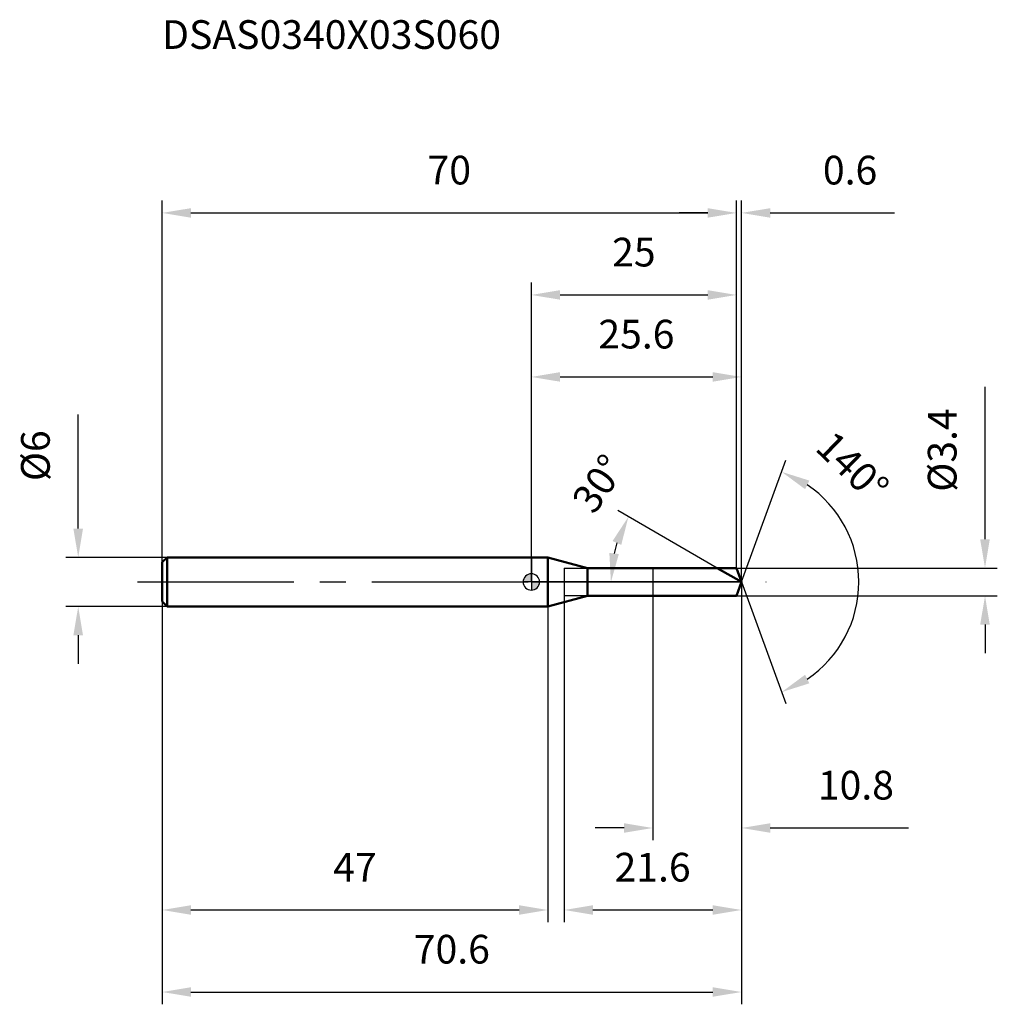
# Model space of a CAD drawing. Units: millimetres. Extents: x -62 to 57, y -52 to 69.
import ezdxf

# ---------------------------------------------------------------- set-up
doc = ezdxf.new("R2010")
doc.units = ezdxf.units.MM
doc.linetypes.add('CENTER2', pattern=[28.575, 19.05, -3.175, 3.175, -3.175])
for name, color, linetype, lineweight in [('1', 4, 'Continuous', 50), ('2', 7, 'Continuous', 25), ('4', 2, 'CENTER2', 25), ('cut', 1, 'Continuous', 25), ('nocut', 7, 'Continuous', 25), ('sk1', 4, 'Continuous', 50), ('sk2', 7, 'Continuous', 25), ('sk4', 2, 'CENTER2', 25), ('sk6', 5, 'Continuous', 35)]:
    doc.layers.add(name, color=color, linetype=linetype, lineweight=lineweight)
doc.layers.add('7', color=5, linetype='Continuous')
doc.styles.add('simplex', font='txt.shx', dxfattribs={"height": 3.5})
doc.styles.get("Standard").update_dxf_attribs({"font": 'txt.shx', "bigfont": '@extfont2.shx'})
doc.dimstyles.new('コピー - ISO-25', dxfattribs={"dimscale": 0, "dimtxt": 3.5, "dimasz": 3.5, "dimexe": 1.5, "dimexo": 0, "dimgap": 2.3, "dimtad": 1, "dimdec": 1, "dimdsep": 46, "dimtxsty": 'simplex', "dimcen": 0.09, "dimclrd": 256, "dimclre": 256, "dimclrt": 256, "dimadec": 0, "dimazin": 0, "dimtfac": 1, "dimtofl": 0, "dimtmove": 0, "dimatfit": 3, "dimfxl": 1, "dimtolj": 1, "dimlwd": -1, "dimlwe": -1, "dimarcsym": 0})

# ---------------------------------------------------------------- blocks, each defined once
blk = doc.blocks.new('zero block')
h = blk.add_hatch(color=7)
h.paths.add_polyline_path([(0, 1, 0.414214), (-1, 0), (0, 0)])
h.paths.add_polyline_path([(1, 0), (0, 0), (0, -1, 0.414214)])
at = {"color": 7, "ltscale": 0.2}
for p, q in [((-1, 0), (1, 0)), ((0, -1), (0, 1))]:
    blk.add_line(p, q, dxfattribs=at)
for start, end in [(90, 180), (180, 270), (0, 90), (270, 0)]:
    blk.add_arc((0, 0), 1, start, end, dxfattribs=at)
blk = doc.blocks.new('*D163')
at = {"layer": 'Defpoints', "color": 0}
for p in [(25, 45), (-45, 2.4), (25, 1.7)]:
    blk.add_point(p, dxfattribs=at)
at = {"layer": 'sk2'}
for p, q in [((-45, 2.4), (-45, 46.5)), ((25, 1.7), (25, 46.5)), ((-41.5, 45), (21.5, 45))]:
    blk.add_line(p, q, dxfattribs=at)
for points in [[(-41.5, 45.58), (-41.5, 44.42), (-45, 45)], [(21.5, 44.42), (21.5, 45.58), (25, 45)]]:
    blk.add_solid(points, dxfattribs=at)
at = {"layer": 'sk2', "insert": (-10, 51.97), "char_height": 3.5, "attachment_point": 2, "line_spacing_factor": 0.9, "style": 'simplex'}
blk.add_mtext('\\A1;70', dxfattribs=at)
blk = doc.blocks.new('*D174')
at = {"layer": 'Defpoints', "color": 0}
for p in [(-44.4, 3), (-55.23, -3), (-44.4, -3)]:
    blk.add_point(p, dxfattribs=at)
at = {"layer": 'sk2'}
for p, q in [((-55.23, 6.5), (-55.23, 20.43)), ((-44.4, 3), (-56.73, 3)), ((-44.4, -3), (-56.73, -3)), ((-55.23, -6.5), (-55.23, -10))]:
    blk.add_line(p, q, dxfattribs=at)
for points in [[(-55.82, 6.5), (-54.65, 6.5), (-55.23, 3)], [(-54.65, -6.5), (-55.82, -6.5), (-55.23, -3)]]:
    blk.add_solid(points, dxfattribs=at)
at = {"layer": 'sk2', "insert": (-62.2, 12.3), "char_height": 3.5, "attachment_point": 1, "rotation": 90, "line_spacing_factor": 0.9, "style": 'simplex'}
blk.add_mtext('\\A1;%%c6', dxfattribs=at)
blk = doc.blocks.new('*D185')
at = {"layer": 'Defpoints', "color": 0}
for p in [(-45, -2.4), (2, -2.4), (2, -40)]:
    blk.add_point(p, dxfattribs=at)
at = {"layer": 'sk2'}
for p, q in [((-45, -2.4), (-45, -41.5)), ((2, -2.4), (2, -41.5)), ((-41.5, -40), (-1.5, -40))]:
    blk.add_line(p, q, dxfattribs=at)
for points in [[(-41.5, -39.42), (-41.5, -40.58), (-45, -40)], [(-1.5, -40.58), (-1.5, -39.42), (2, -40)]]:
    blk.add_solid(points, dxfattribs=at)
at = {"layer": 'sk2', "insert": (-21.5, -33.03), "char_height": 3.5, "attachment_point": 2, "line_spacing_factor": 0.9, "style": 'simplex'}
blk.add_mtext('\\A1;47', dxfattribs=at)
blk = doc.blocks.new('*D196')
at = {"layer": '2'}
for p, q in [((0, 0), (0, 26.5)), ((25.62, 0), (25.62, 26.5)), ((3.5, 25), (22.12, 25))]:
    blk.add_line(p, q, dxfattribs=at)
for points in [[(3.5, 25.58), (3.5, 24.42), (0, 25)], [(22.12, 24.42), (22.12, 25.58), (25.62, 25)]]:
    blk.add_solid(points, dxfattribs=at)
at = {"layer": 'Defpoints', "color": 0}
for p in [(25.62, 25), (0, 0), (25.62, 0)]:
    blk.add_point(p, dxfattribs=at)
at = {"layer": '2', "insert": (12.81, 31.97), "char_height": 3.5, "attachment_point": 2, "line_spacing_factor": 0.9, "style": 'simplex'}
blk.add_mtext('\\A1;25.6', dxfattribs=at)
blk = doc.blocks.new('*D207')
at = {"layer": '2'}
for p, q in [((25, 1.7), (25, 46.5)), ((25.62, 0), (25.62, 46.5)), ((21.5, 45), (18, 45)), ((29.12, 45), (44.25, 45))]:
    blk.add_line(p, q, dxfattribs=at)
for points in [[(21.5, 44.42), (21.5, 45.58), (25, 45)], [(29.12, 45.58), (29.12, 44.42), (25.62, 45)]]:
    blk.add_solid(points, dxfattribs=at)
at = {"layer": 'Defpoints', "color": 0}
for p in [(25.62, 45), (25, 1.7), (25.62, 0)]:
    blk.add_point(p, dxfattribs=at)
at = {"layer": '2', "insert": (35.54, 51.97), "char_height": 3.5, "attachment_point": 1, "line_spacing_factor": 0.9, "style": 'simplex'}
blk.add_mtext('\\A1;0.6', dxfattribs=at)
blk = doc.blocks.new('*D218')
at = {"layer": 'Defpoints', "color": 0}
for p in [(-45, 0), (25.62, 0), (25.62, -50)]:
    blk.add_point(p, dxfattribs=at)
at = {"layer": 'sk2'}
for p, q in [((-45, 0), (-45, -51.5)), ((25.62, 0), (25.62, -51.5)), ((-41.5, -50), (22.12, -50))]:
    blk.add_line(p, q, dxfattribs=at)
for points in [[(-41.5, -49.42), (-41.5, -50.58), (-45, -50)], [(22.12, -50.58), (22.12, -49.42), (25.62, -50)]]:
    blk.add_solid(points, dxfattribs=at)
at = {"layer": 'sk2', "insert": (-9.69, -43.03), "char_height": 3.5, "attachment_point": 2, "line_spacing_factor": 0.9, "style": 'simplex'}
blk.add_mtext('\\A1;70.6', dxfattribs=at)
blk = doc.blocks.new('*D229')
at = {"layer": '2'}
for p, q in [((55.3, 5.2), (55.3, 23.8)), ((25, 1.7), (56.8, 1.7)), ((25, -1.7), (56.8, -1.7)), ((55.3, -5.2), (55.3, -8.7))]:
    blk.add_line(p, q, dxfattribs=at)
for points in [[(54.71, 5.2), (55.88, 5.2), (55.3, 1.7)], [(55.88, -5.2), (54.71, -5.2), (55.3, -1.7)]]:
    blk.add_solid(points, dxfattribs=at)
at = {"layer": 'Defpoints', "color": 0}
for p in [(25, 1.7), (25, -1.7), (55.3, -1.7)]:
    blk.add_point(p, dxfattribs=at)
at = {"layer": '2', "insert": (48.33, 11), "char_height": 3.5, "attachment_point": 1, "rotation": 90, "line_spacing_factor": 0.9, "style": 'simplex'}
blk.add_mtext('\\A1;%%c3.4', dxfattribs=at)
blk = doc.blocks.new('*D2310')
at = {"layer": '2'}
for p, q in [((22.67, 1.7), (10.54, 8.71)), ((25.62, 0), (8.2, 0))]:
    blk.add_line(p, q, dxfattribs=at)
blk.add_arc((25.62, 0), 15.92, 162.6258, 167.3742, dxfattribs=at)
for points in [[(10.96, 4.52), (9.9, 4.99), (11.84, 7.96)], [(9.51, 3.54), (10.67, 3.41), (9.7, 0)]]:
    blk.add_solid(points, dxfattribs=at)
at = {"layer": 'Defpoints', "color": 0}
for p in [(9.95, 2.76), (22.67, 1.7), (22.84, 1.61), (25.62, 0), (25.8, 0)]:
    blk.add_point(p, dxfattribs=at)
at = {"layer": '2', "insert": (6.77, 12.98), "char_height": 3.5, "attachment_point": 2, "rotation": 55.4534, "line_spacing_factor": 0.9, "style": 'simplex'}
blk.add_mtext('\\A1;30%%d', dxfattribs=at)
blk = doc.blocks.new('*D2411')
at = {"layer": '2'}
for p, q in [((4, -1.7), (4, -41.5)), ((25.62, -1.5), (25.62, -41.5)), ((7.5, -40), (22.12, -40))]:
    blk.add_line(p, q, dxfattribs=at)
for points in [[(7.5, -39.42), (7.5, -40.58), (4, -40)], [(22.12, -40.58), (22.12, -39.42), (25.62, -40)]]:
    blk.add_solid(points, dxfattribs=at)
at = {"layer": 'Defpoints', "color": 0}
for p in [(4, -1.7), (25.62, -1.5), (25.62, -40)]:
    blk.add_point(p, dxfattribs=at)
at = {"layer": '2', "insert": (10.14, -33.03), "char_height": 3.5, "attachment_point": 1, "line_spacing_factor": 0.9, "style": 'simplex'}
blk.add_mtext('\\A1;21.6', dxfattribs=at)
blk = doc.blocks.new('*D2512')
at = {"layer": '2'}
for p, q in [((14.8, 0), (14.8, -31.5)), ((25.62, 0), (25.62, -31.5)), ((11.3, -30), (7.8, -30)), ((29.12, -30), (45.97, -30))]:
    blk.add_line(p, q, dxfattribs=at)
for points in [[(11.3, -30.58), (11.3, -29.42), (14.8, -30)], [(29.12, -29.42), (29.12, -30.58), (25.62, -30)]]:
    blk.add_solid(points, dxfattribs=at)
at = {"layer": 'Defpoints', "color": 0}
for p in [(14.8, 0), (25.62, 0), (25.62, -30)]:
    blk.add_point(p, dxfattribs=at)
at = {"layer": '2', "insert": (34.92, -23.03), "char_height": 3.5, "attachment_point": 1, "line_spacing_factor": 0.9, "style": 'simplex'}
blk.add_mtext('\\A1;10.8', dxfattribs=at)
blk = doc.blocks.new('*D2613')
at = {"layer": '2'}
for p, q in [((0, 0), (0, 36.5)), ((25, 1.7), (25, 36.5)), ((3.5, 35), (21.5, 35))]:
    blk.add_line(p, q, dxfattribs=at)
for points in [[(3.5, 35.58), (3.5, 34.42), (0, 35)], [(21.5, 34.42), (21.5, 35.58), (25, 35)]]:
    blk.add_solid(points, dxfattribs=at)
at = {"layer": 'Defpoints', "color": 0}
for p in [(25, 35), (25, 1.7), (0, 0)]:
    blk.add_point(p, dxfattribs=at)
at = {"layer": '2', "insert": (12.5, 41.97), "char_height": 3.5, "attachment_point": 2, "line_spacing_factor": 0.9, "style": 'simplex'}
blk.add_mtext('\\A1;25', dxfattribs=at)
blk = doc.blocks.new('*D2714')
at = {"layer": '2'}
for q in [(31.02, 14.84), (31.02, -14.84)]:
    blk.add_line((25.62, 0), q, dxfattribs=at)
blk.add_arc((25.62, 0), 14.3, 304.0622, 55.9378, dxfattribs=at)
for points in [[(33.89, 12.36), (33.36, 11.32), (30.51, 13.43)], [(33.36, -11.32), (33.89, -12.36), (30.51, -13.43)]]:
    blk.add_solid(points, dxfattribs=at)
at = {"layer": 'Defpoints', "color": 0}
for p in [(25.59, 0.07), (25.62, 0), (25.62, 0), (25.59, -0.07), (38.75, -5.66)]:
    blk.add_point(p, dxfattribs=at)
at = {"layer": '2', "insert": (40.37, 15.31), "char_height": 3.5, "attachment_point": 2, "rotation": 316.0597, "line_spacing_factor": 0.9, "style": 'simplex'}
blk.add_mtext('\\A1;140%%d', dxfattribs=at)

msp = doc.modelspace()

# ---------------------------------------------------------------- linework, layer by layer
at = {"layer": '1'}
for p, q in [((2, 3), (0, 3)), ((6.85, 1.7), (2, 3)), ((2, 3), (2, -3)), ((6.85, 1.7), (25, 1.7)), ((6.85, -1.7), (6.85, 1.7)), ((25.62, 0), (22.67, 1.7)), ((25, 1.7), (25.62, 0)), ((25.62, 0), (25, -1.7)), ((2, -3), (6.85, -1.7)), ((25, -1.7), (6.85, -1.7)), ((0, -3), (2, -3))]:
    msp.add_line(p, q, dxfattribs=at)
at = {"layer": '4'}
msp.add_line((0, 0), (28.62, 0), dxfattribs=at)
at = {"layer": '7'}
for p, q in [((4, 1.7), (25, 1.7)), ((4, 1.7), (4, -1.7)), ((25, 1.7), (25.62, 0)), ((25.62, 0), (25, -1.7)), ((25, -1.7), (4, -1.7))]:
    msp.add_line(p, q, dxfattribs=at)
at = {"layer": 'cut'}
for p, q in [((25, 1.7), (14.8, 1.7)), ((14.8, 1.7), (14.8, 0)), ((25, 1.7), (25.62, 0)), ((14.8, 0), (25.62, 0))]:
    msp.add_line(p, q, dxfattribs=at)
at = {"layer": 'nocut'}
for p, q in [((2, 3), (0, 3)), ((0, 3), (0, 0)), ((6.85, 1.7), (2, 3)), ((6.85, 1.7), (14.8, 1.7)), ((14.8, 1.7), (14.8, 0)), ((14.8, 0), (0, 0))]:
    msp.add_line(p, q, dxfattribs=at)
at = {"layer": 'sk1'}
for p, q in [((-45, 2.4), (-44.4, 3)), ((-44.4, 3), (-44.4, -3)), ((0, 3), (-44.4, 3)), ((-45, 2.4), (-45, -2.4)), ((-45, -2.4), (-44.4, -3)), ((-44.4, -3), (0, -3))]:
    msp.add_line(p, q, dxfattribs=at)
at = {"layer": 'sk4'}
msp.add_line((-48, 0), (0, 0), dxfattribs=at)

# ---------------------------------------------------------------- block references
at = {"rotation": 180}
msp.add_blockref('zero block', (0, 0), dxfattribs=at)

# ---------------------------------------------------------------- texts
at = {"layer": 'sk6', "insert": (-45.01, 68.5), "char_height": 3.5, "width": 44.625, "attachment_point": 1, "line_spacing_factor": 0.9}
msp.add_mtext('DSAS0340X03S060', dxfattribs=at)

# ---------------------------------------------------------------- dimensions: what is measured, and where the dimension line sits
at = {"layer": '2'}
dim = msp.add_linear_dim(base=(25.62, 45), p1=(25, 1.7), p2=(25.62, 0), dimstyle='コピー - ISO-25', override={"dimscale": 1}, dxfattribs=at)
dim.commit()
dim.dimension.update_dxf_attribs({"geometry": '*D207', "text_midpoint": (38.74, 45), "dimtype": 160})
for base, p1, p2, picture, middle in [((25, 35), (0, 0), (25, 1.7), '*D2613', (12.5, 39.63)), ((25.62, 25), (0, 0), (25.62, 0), '*D196', (12.81, 29.63)), ((25.62, -30), (14.8, 0), (25.62, 0), '*D2512', (39.29, -25.37)), ((25.62, -40), (4, -1.7), (25.62, -1.5), '*D2411', (14.81, -35.37))]:
    dim = msp.add_linear_dim(base=base, p1=p1, p2=p2, dimstyle='コピー - ISO-25', override={"dimscale": 1}, dxfattribs=at)
    dim.commit()
    dim.dimension.update_dxf_attribs({"geometry": picture, "text_midpoint": middle})
dim = msp.add_linear_dim(base=(55.3, -1.7), p1=(25, 1.7), p2=(25, -1.7), angle=270, text='%%c<>', dimstyle='コピー - ISO-25', override={"dimscale": 1}, dxfattribs=at)
dim.commit()
dim.dimension.update_dxf_attribs({"geometry": '*D229', "text_midpoint": (55.3, 16.25), "dimtype": 160})
for base, line1, line2, picture, middle in [((38.7459, -5.6625), ((25.5942, 0.0674), (25.6187, 0)), ((25.5942, -0.0674), (25.6187, 0)), '*D2714', (35.5392, 10.2943)), ((9.9454, 2.7636), ((22.8354, 1.607), (22.6743, 1.7)), ((25.8048, 0), (25.6187, 0)), '*D2310', (12.51, 9.0251))]:
    dim = msp.add_angular_dim_2l(base=base, line1=line1, line2=line2, dimstyle='コピー - ISO-25', override={"dimscale": 1}, dxfattribs=at)
    dim.commit()
    dim.dimension.update_dxf_attribs({"geometry": picture, "text_midpoint": middle, "dimtype": 162})
at = {"layer": 'sk2'}
for base, p1, p2, picture, middle in [((25, 45), (-45, 2.4), (25, 1.7), '*D163', (-10, 49.63)), ((25.62, -50), (-45, 0), (25.62, 0), '*D218', (-9.69, -45.37)), ((2, -40), (-45, -2.4), (2, -2.4), '*D185', (-21.5, -35.37))]:
    dim = msp.add_linear_dim(base=base, p1=p1, p2=p2, dimstyle='コピー - ISO-25', override={"dimscale": 1}, dxfattribs=at)
    dim.commit()
    dim.dimension.update_dxf_attribs({"geometry": picture, "text_midpoint": middle})
dim = msp.add_linear_dim(base=(-55.23, -3), p1=(-44.4, 3), p2=(-44.4, -3), angle=270, text='%%c<>', dimstyle='コピー - ISO-25', override={"dimscale": 1}, dxfattribs=at)
dim.commit()
dim.dimension.update_dxf_attribs({"geometry": '*D174', "text_midpoint": (-55.23, 15.22), "dimtype": 160})

doc.saveas('drawing.dxf')
